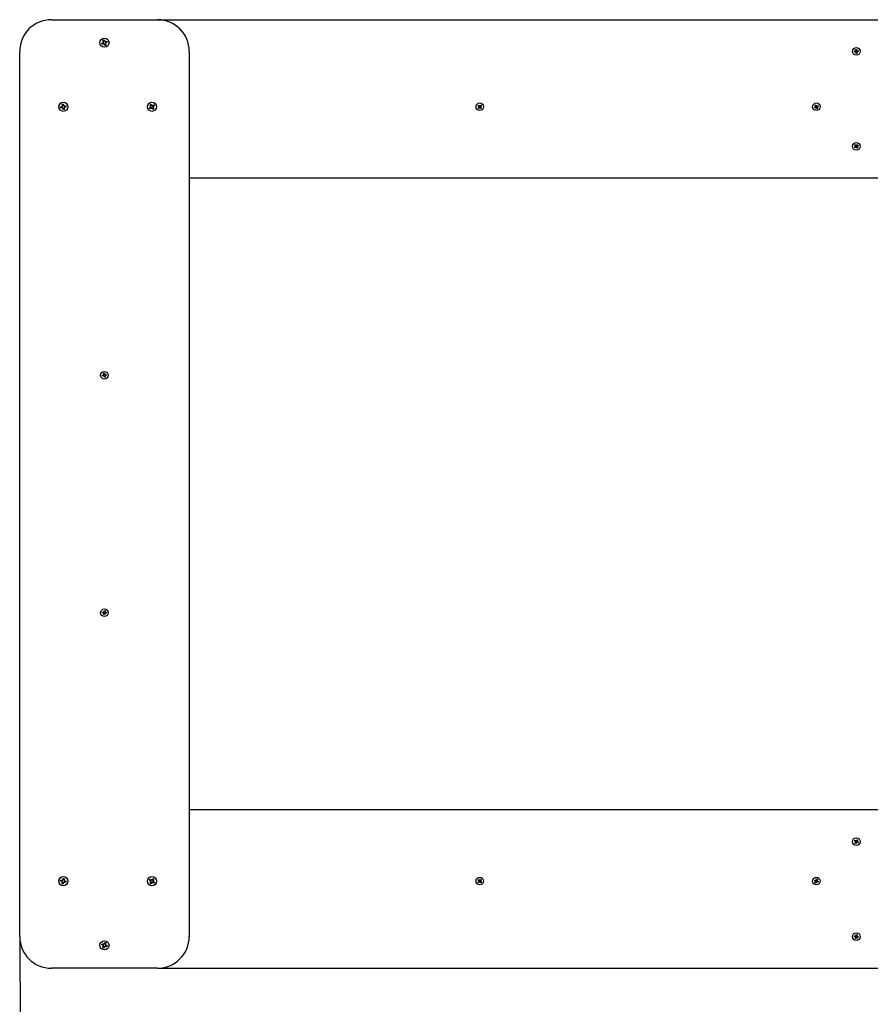
# Model space of a CAD drawing. Units: metres. Extents: x 0.64 to 6.37, y 0.45 to 5.
# Drawn here: x 2.14 to 3.22, y 2.26 to 3.5 of the extents above; entities that cross this region are included whole.
import ezdxf

# ---------------------------------------------------------------- set-up
doc = ezdxf.new("R2010")
doc.units = ezdxf.units.M
doc.header["$LTSCALE"] = 30
doc.header["$PDSIZE"] = -1
doc.linetypes.add('SLD-Сплошная', pattern=[0])
doc.layers.add('ПРИМЕЧАНИЯ', color=7, linetype='SLD-Сплошная')
doc.styles.get("Standard").update_dxf_attribs({"font": 'isocpeui.ttf'})
doc.dimstyles.new('ISO-25', dxfattribs={"dimtxt": 2.5, "dimasz": 2.5, "dimexe": 1.25, "dimexo": 0.625, "dimtad": 1, "dimtxsty": 'Standard', "dimcen": 2.5, "dimadec": 0, "dimazin": 0, "dimtfac": 1, "dimtmove": 0, "dimatfit": 3, "dimfxl": 1, "dimarcsym": 0})

# ---------------------------------------------------------------- blocks, each defined once
blk = doc.blocks.new('*D11')
at = {"color": 0, "lineweight": -2, "transparency": 16777216}
for p, q in [((0.6412, 2.3023), (0.6412, 0.4452)), ((5.9232, 2.3023), (5.9232, 0.4452)), ((0.7312, 0.4752), (5.8332, 0.4752))]:
    blk.add_line(p, q, dxfattribs=at)
at = {"color": 0, "transparency": 16777216}
for points in [[(0.7312, 0.4902), (0.7312, 0.4602), (0.6412, 0.4752)], [(5.8332, 0.4902), (5.8332, 0.4602), (5.9232, 0.4752)]]:
    blk.add_solid(points, dxfattribs=at)
at = {"layer": 'Defpoints', "color": 0, "transparency": 16777216}
for p in [(0.6412, 2.3023), (5.9232, 2.3023), (5.9232, 0.4752)]:
    blk.add_point(p, dxfattribs=at)
at = {"color": 0, "transparency": 16777216, "insert": (3.2822, 0.5792), "char_height": 0.09, "attachment_point": 5}
blk.add_mtext('5,28м', dxfattribs=at)
blk = doc.blocks.new('*D13')
at = {"color": 0, "lineweight": -2, "transparency": 16777216}
for p, q in [((4.4232, 2.3513), (4.4249, 1.9255)), ((2.1412, 2.3423), (2.1429, 1.9165)), ((2.2327, 1.9468), (4.3347, 1.9551))]:
    blk.add_line(p, q, dxfattribs=at)
at = {"color": 0, "transparency": 16777216}
for points in [[(4.3347, 1.9701), (4.3348, 1.9401), (4.4247, 1.9555)], [(2.2327, 1.9618), (2.2328, 1.9318), (2.1427, 1.9465)]]:
    blk.add_solid(points, dxfattribs=at)
at = {"layer": 'Defpoints', "color": 0, "transparency": 16777216}
for p in [(4.4232, 2.3513), (2.1412, 2.3423), (4.4247, 1.9555)]:
    blk.add_point(p, dxfattribs=at)
at = {"color": 0, "transparency": 16777216, "insert": (3.2833, 2.055), "char_height": 0.09, "attachment_point": 5, "rotation": 0.226}
blk.add_mtext('2,28м', dxfattribs=at)

msp = doc.modelspace()

# ---------------------------------------------------------------- linework, layer by layer
at = {"color": 7, "linetype": 'SLD-Сплошная', "lineweight": 25}
for p, q in [((2.1812, 3.5003), (2.3152, 3.5003)), ((2.3152, 3.5003), (4.1132, 3.5003)), ((2.2447, 3.4708), (2.2463, 3.4714)), ((2.2452, 3.4694), (2.2447, 3.4708)), ((2.2468, 3.47), (2.2452, 3.4694)), ((2.246, 3.4723), (2.247, 3.4722)), ((2.2467, 3.4717), (2.246, 3.4723)), ((2.2468, 3.4719), (2.246, 3.4723)), ((2.2467, 3.47), (2.2462, 3.4713)), ((2.2463, 3.4743), (2.2476, 3.4748)), ((2.2469, 3.4727), (2.2463, 3.4743)), ((2.2468, 3.4719), (2.2469, 3.4719)), ((2.2469, 3.4719), (2.2468, 3.4719)), ((2.2469, 3.4728), (2.2482, 3.4733)), ((2.2472, 3.4691), (2.2473, 3.4701)), ((2.2478, 3.4699), (2.2472, 3.4691)), ((2.2475, 3.4699), (2.2472, 3.4691)), ((2.2475, 3.4699), (2.2476, 3.47)), ((2.2476, 3.47), (2.2475, 3.4699)), ((2.2476, 3.4748), (2.2482, 3.4732)), ((2.2495, 3.4698), (2.2482, 3.4693)), ((2.2485, 3.4727), (2.2492, 3.4735)), ((2.2487, 3.4726), (2.2488, 3.4727)), ((2.2488, 3.4727), (2.2492, 3.4735)), ((2.2488, 3.4727), (2.2488, 3.4726)), ((2.2492, 3.4735), (2.249, 3.4725)), ((2.2496, 3.4707), (2.2494, 3.4707)), ((2.2504, 3.4703), (2.2494, 3.4705)), ((2.2494, 3.4699), (2.25, 3.4683)), ((2.2495, 3.4726), (2.2512, 3.4732)), ((2.2495, 3.4707), (2.2496, 3.4707)), ((2.2496, 3.4709), (2.2504, 3.4703)), ((2.2496, 3.4707), (2.2504, 3.4703)), ((2.2497, 3.4726), (2.2502, 3.4713)), ((2.2516, 3.4719), (2.25, 3.4713)), ((2.2512, 3.4732), (2.2516, 3.4719)), ((2.1412, 2.3423), (2.1412, 3.4603)), ((2.2487, 3.4678), (2.2481, 3.4694)), ((2.25, 3.4683), (2.2487, 3.4678)), ((2.3552, 3.4603), (2.3552, 2.3423)), ((3.1952, 3.4604), (3.1964, 3.4606)), ((3.1953, 3.4594), (3.1952, 3.4604)), ((3.1966, 3.4596), (3.1953, 3.4594)), ((3.1962, 3.4613), (3.1969, 3.4611)), ((3.1967, 3.4607), (3.1962, 3.4613)), ((3.1968, 3.4609), (3.1962, 3.4613)), ((3.1967, 3.4596), (3.1965, 3.4606)), ((3.1967, 3.4626), (3.1977, 3.4628)), ((3.197, 3.4614), (3.1967, 3.4626)), ((3.1967, 3.4589), (3.1969, 3.4596)), ((3.1971, 3.4595), (3.1967, 3.4589)), ((3.1972, 3.4594), (3.1967, 3.4589)), ((3.197, 3.4613), (3.198, 3.4615)), ((3.1984, 3.4593), (3.1974, 3.4591)), ((3.1976, 3.4578), (3.1974, 3.459)), ((3.1986, 3.458), (3.1976, 3.4578)), ((3.1977, 3.4628), (3.1979, 3.4616)), ((3.1981, 3.4613), (3.1987, 3.4617)), ((3.1982, 3.4611), (3.1987, 3.4617)), ((3.1987, 3.4617), (3.1984, 3.461)), ((3.1991, 3.4593), (3.1984, 3.4596)), ((3.1984, 3.4592), (3.1986, 3.458)), ((3.1985, 3.4597), (3.1991, 3.4593)), ((3.1986, 3.4599), (3.1991, 3.4593)), ((3.1987, 3.461), (3.1989, 3.46)), ((3.1988, 3.461), (3.2, 3.4612)), ((3.2002, 3.4602), (3.199, 3.46)), ((3.2, 3.4612), (3.2002, 3.4602)), ((2.1927, 3.3904), (2.1943, 3.3907)), ((2.1929, 3.389), (2.1927, 3.3904)), ((2.1946, 3.3893), (2.1929, 3.389)), ((2.1942, 3.3917), (2.1951, 3.3914)), ((2.1948, 3.3909), (2.1942, 3.3917)), ((2.1949, 3.3912), (2.1942, 3.3917)), ((2.1944, 3.3893), (2.1942, 3.3907)), ((2.1948, 3.3883), (2.1951, 3.3893)), ((2.1953, 3.3891), (2.1948, 3.3883)), ((2.1956, 3.389), (2.1948, 3.3883)), ((2.1949, 3.3936), (2.1962, 3.3938)), ((2.1952, 3.3919), (2.1949, 3.3936)), ((2.1949, 3.3912), (2.195, 3.3911)), ((2.195, 3.3911), (2.1949, 3.3912)), ((2.1951, 3.392), (2.1965, 3.3923)), ((2.1953, 3.3891), (2.1953, 3.3892)), ((2.1954, 3.3891), (2.1953, 3.3891)), ((2.1972, 3.3886), (2.1958, 3.3883)), ((2.1961, 3.3868), (2.1958, 3.3885)), ((2.196, 3.3873), (2.1962, 3.3873)), ((2.1975, 3.387), (2.1961, 3.3868)), ((2.1962, 3.3938), (2.1965, 3.3921)), ((2.1968, 3.3917), (2.1976, 3.3923)), ((2.197, 3.3916), (2.1976, 3.3923)), ((2.197, 3.3916), (2.197, 3.3915)), ((2.197, 3.3915), (2.197, 3.3916)), ((2.1976, 3.3923), (2.1972, 3.3914)), ((2.1982, 3.3889), (2.1972, 3.3893)), ((2.1972, 3.3887), (2.1975, 3.387)), ((2.1974, 3.3894), (2.1973, 3.3895)), ((2.1974, 3.3895), (2.1974, 3.3894)), ((2.1974, 3.3894), (2.1982, 3.3889)), ((2.1975, 3.3897), (2.1982, 3.3889)), ((2.1977, 3.3913), (2.1994, 3.3916)), ((2.1979, 3.3913), (2.1981, 3.39)), ((2.1997, 3.3902), (2.198, 3.3899)), ((2.1994, 3.3916), (2.1997, 3.3902)), ((2.3049, 3.3891), (2.3063, 3.39)), ((2.3056, 3.3879), (2.3049, 3.3891)), ((2.3071, 3.3888), (2.3056, 3.3879)), ((2.3058, 3.3929), (2.307, 3.3936)), ((2.3067, 3.3914), (2.3058, 3.3929)), ((2.3058, 3.3909), (2.3068, 3.3909)), ((2.3067, 3.3904), (2.3058, 3.3909)), ((2.3067, 3.3907), (2.3058, 3.3909)), ((2.3069, 3.3887), (2.3062, 3.3899)), ((2.3066, 3.3915), (2.3078, 3.3923)), ((2.3068, 3.3906), (2.3067, 3.3907)), ((2.3067, 3.3907), (2.3068, 3.3907)), ((2.307, 3.3936), (2.3079, 3.3921)), ((2.3076, 3.3879), (2.3076, 3.389)), ((2.3081, 3.3888), (2.3076, 3.3879)), ((2.3078, 3.3888), (2.3076, 3.3879)), ((2.3079, 3.3889), (2.3078, 3.3888)), ((2.3078, 3.3888), (2.3078, 3.3889)), ((2.3083, 3.3918), (2.3087, 3.3927)), ((2.3085, 3.3918), (2.3087, 3.3927)), ((2.3085, 3.3917), (2.3085, 3.3918)), ((2.3085, 3.3918), (2.3085, 3.3917)), ((2.3094, 3.387), (2.3085, 3.3885)), ((2.3098, 3.3891), (2.3086, 3.3883)), ((2.3087, 3.3927), (2.3088, 3.3917)), ((2.3093, 3.3918), (2.3107, 3.3927)), ((2.3094, 3.3919), (2.3101, 3.3907)), ((2.3106, 3.3877), (2.3094, 3.387)), ((2.3096, 3.39), (2.3095, 3.39)), ((2.3105, 3.3897), (2.3095, 3.3897)), ((2.3096, 3.3902), (2.3105, 3.3897)), ((2.3096, 3.39), (2.3105, 3.3897)), ((2.3096, 3.39), (2.3096, 3.39)), ((2.3097, 3.3892), (2.3106, 3.3877)), ((2.3115, 3.3915), (2.31, 3.3906)), ((2.3107, 3.3927), (2.3115, 3.3915)), ((2.72, 3.3916), (2.7207, 3.3923)), ((2.7209, 3.3908), (2.72, 3.3916)), ((2.7201, 3.3888), (2.721, 3.3897)), ((2.7209, 3.3882), (2.7201, 3.3888)), ((2.7204, 3.3902), (2.7211, 3.3904)), ((2.7212, 3.3903), (2.7204, 3.3902)), ((2.7211, 3.3901), (2.7204, 3.3902)), ((2.7207, 3.3923), (2.7216, 3.3915)), ((2.7217, 3.3891), (2.7209, 3.3882)), ((2.721, 3.3907), (2.7217, 3.3914)), ((2.7218, 3.3891), (2.721, 3.3898)), ((2.7219, 3.3913), (2.7221, 3.392)), ((2.7222, 3.3886), (2.722, 3.3893)), ((2.7221, 3.392), (2.7223, 3.3913)), ((2.7221, 3.3913), (2.7221, 3.392)), ((2.7224, 3.3893), (2.7222, 3.3886)), ((2.7222, 3.3893), (2.7222, 3.3886)), ((2.7225, 3.3915), (2.7233, 3.3908)), ((2.7226, 3.3916), (2.7235, 3.3925)), ((2.7233, 3.3899), (2.7226, 3.3892)), ((2.7236, 3.3883), (2.7227, 3.3891)), ((2.7232, 3.3905), (2.7239, 3.3904)), ((2.7239, 3.3904), (2.7232, 3.3902)), ((2.7232, 3.3904), (2.7239, 3.3904)), ((2.7242, 3.3918), (2.7234, 3.3909)), ((2.7234, 3.3899), (2.7243, 3.389)), ((2.7235, 3.3925), (2.7242, 3.3918)), ((2.7243, 3.389), (2.7236, 3.3883)), ((3.1447, 3.3899), (3.1458, 3.3903)), ((3.1451, 3.389), (3.1447, 3.3899)), ((3.1462, 3.3894), (3.1451, 3.389)), ((3.1456, 3.391), (3.1463, 3.3909)), ((3.1462, 3.3906), (3.1456, 3.391)), ((3.1462, 3.3907), (3.1456, 3.391)), ((3.1458, 3.3924), (3.1468, 3.3928)), ((3.1463, 3.3913), (3.1458, 3.3924)), ((3.1463, 3.3894), (3.146, 3.3904)), ((3.1463, 3.3912), (3.1472, 3.3915)), ((3.1465, 3.3887), (3.1466, 3.3894)), ((3.1468, 3.3894), (3.1465, 3.3887)), ((3.1469, 3.3893), (3.1465, 3.3887)), ((3.1468, 3.3928), (3.1472, 3.3916)), ((3.148, 3.3895), (3.1471, 3.3891)), ((3.1476, 3.3878), (3.1471, 3.389)), ((3.1474, 3.3913), (3.1479, 3.3919)), ((3.1476, 3.3912), (3.1479, 3.3919)), ((3.1485, 3.3882), (3.1476, 3.3878)), ((3.1479, 3.3919), (3.1478, 3.3912)), ((3.148, 3.3912), (3.1484, 3.3902)), ((3.1488, 3.3896), (3.148, 3.3897)), ((3.1481, 3.3912), (3.1493, 3.3917)), ((3.1481, 3.3899), (3.1488, 3.3896)), ((3.1481, 3.3893), (3.1485, 3.3882)), ((3.1482, 3.3901), (3.1488, 3.3896)), ((3.1496, 3.3907), (3.1485, 3.3903)), ((3.1493, 3.3917), (3.1496, 3.3907)), ((3.1954, 3.3394), (3.1964, 3.34)), ((3.1959, 3.3385), (3.1954, 3.3394)), ((3.1959, 3.3421), (3.1967, 3.3426)), ((3.1966, 3.3411), (3.1959, 3.3421)), ((3.1969, 3.3392), (3.1959, 3.3385)), ((3.196, 3.3406), (3.1967, 3.3407)), ((3.1966, 3.3403), (3.196, 3.3406)), ((3.1967, 3.3405), (3.196, 3.3406)), ((3.197, 3.3393), (3.1965, 3.3401)), ((3.1966, 3.341), (3.1975, 3.3415)), ((3.1967, 3.3426), (3.1974, 3.3416)), ((3.1973, 3.3386), (3.1973, 3.3393)), ((3.1977, 3.3393), (3.1973, 3.3386)), ((3.1975, 3.3393), (3.1973, 3.3386)), ((3.1977, 3.3414), (3.198, 3.342)), ((3.1979, 3.3413), (3.198, 3.342)), ((3.1987, 3.3397), (3.1979, 3.3391)), ((3.1986, 3.338), (3.1979, 3.339)), ((3.198, 3.342), (3.1981, 3.3413)), ((3.1983, 3.3413), (3.1989, 3.3405)), ((3.1984, 3.3414), (3.1994, 3.3421)), ((3.1994, 3.34), (3.1986, 3.3399)), ((3.1994, 3.3385), (3.1986, 3.338)), ((3.1987, 3.3403), (3.1994, 3.34)), ((3.1987, 3.3401), (3.1994, 3.34)), ((3.1988, 3.3396), (3.1994, 3.3385)), ((3.2, 3.3413), (3.199, 3.3406)), ((3.1994, 3.3421), (3.2, 3.3413)), ((3.2422, 3.3003), (2.3552, 3.3003)), ((2.2457, 3.0514), (2.2469, 3.0516)), ((2.2458, 3.0504), (2.2457, 3.0514)), ((2.247, 3.0506), (2.2458, 3.0504)), ((2.2468, 3.0523), (2.2474, 3.0521)), ((2.2474, 3.0519), (2.2468, 3.0523)), ((2.2472, 3.0518), (2.2468, 3.0523)), ((2.2472, 3.0506), (2.247, 3.0516)), ((2.2471, 3.0499), (2.2474, 3.0506)), ((2.2476, 3.0505), (2.2471, 3.0499)), ((2.2477, 3.0504), (2.2471, 3.0499)), ((2.2473, 3.0537), (2.2483, 3.0538)), ((2.2475, 3.0524), (2.2473, 3.0537)), ((2.2475, 3.0523), (2.2485, 3.0525)), ((2.2488, 3.0503), (2.2478, 3.0501)), ((2.2481, 3.0488), (2.2479, 3.05)), ((2.249, 3.049), (2.2481, 3.0488)), ((2.2483, 3.0538), (2.2485, 3.0526)), ((2.2486, 3.0523), (2.2492, 3.0527)), ((2.2488, 3.0521), (2.2492, 3.0527)), ((2.2492, 3.0527), (2.2489, 3.052)), ((2.2496, 3.0503), (2.2489, 3.0505)), ((2.2489, 3.0502), (2.249, 3.049)), ((2.249, 3.0507), (2.2496, 3.0503)), ((2.2491, 3.0509), (2.2496, 3.0503)), ((2.2492, 3.052), (2.2493, 3.051)), ((2.2493, 3.052), (2.2505, 3.0522)), ((2.2507, 3.0512), (2.2495, 3.051)), ((2.2505, 3.0522), (2.2507, 3.0512)), ((2.2457, 2.7512), (2.2458, 2.7522)), ((2.2469, 2.751), (2.2457, 2.7512)), ((2.2458, 2.7522), (2.247, 2.752)), ((2.2468, 2.7503), (2.2472, 2.7509)), ((2.2474, 2.7507), (2.2468, 2.7503)), ((2.2474, 2.7505), (2.2468, 2.7503)), ((2.247, 2.751), (2.2472, 2.752)), ((2.2471, 2.7527), (2.2477, 2.7523)), ((2.2474, 2.752), (2.2471, 2.7527)), ((2.2476, 2.7521), (2.2471, 2.7527)), ((2.2473, 2.749), (2.2475, 2.7502)), ((2.2483, 2.7488), (2.2473, 2.749)), ((2.2485, 2.7501), (2.2475, 2.7503)), ((2.2478, 2.7525), (2.2488, 2.7523)), ((2.2479, 2.7526), (2.2481, 2.7538)), ((2.2481, 2.7538), (2.249, 2.7537)), ((2.2485, 2.75), (2.2483, 2.7488)), ((2.2492, 2.7499), (2.2486, 2.7504)), ((2.2488, 2.7505), (2.2492, 2.7499)), ((2.249, 2.7537), (2.2489, 2.7524)), ((2.2489, 2.7521), (2.2496, 2.7523)), ((2.2489, 2.7506), (2.2492, 2.7499)), ((2.249, 2.7519), (2.2496, 2.7523)), ((2.2496, 2.7523), (2.2491, 2.7518)), ((2.2493, 2.7516), (2.2492, 2.7506)), ((2.2505, 2.7504), (2.2493, 2.7506)), ((2.2495, 2.7516), (2.2507, 2.7514)), ((2.2507, 2.7514), (2.2505, 2.7504)), ((3.2422, 2.5023), (2.3552, 2.5023)), ((3.1954, 2.4633), (3.1959, 2.4641)), ((3.1964, 2.4626), (3.1954, 2.4633)), ((3.1959, 2.4641), (3.1969, 2.4634)), ((3.196, 2.462), (3.1966, 2.4623)), ((3.1965, 2.4625), (3.197, 2.4633)), ((3.1973, 2.464), (3.1977, 2.4634)), ((3.1973, 2.4633), (3.1973, 2.464)), ((3.1975, 2.4633), (3.1973, 2.464)), ((3.1979, 2.4636), (3.1986, 2.4646)), ((3.1979, 2.4635), (3.1987, 2.463)), ((3.1986, 2.4646), (3.1994, 2.4641)), ((3.1986, 2.4627), (3.1994, 2.4626)), ((3.1994, 2.4626), (3.1987, 2.4623)), ((3.1987, 2.4625), (3.1994, 2.4626)), ((3.1994, 2.4641), (3.1988, 2.4631)), ((3.1959, 2.4605), (3.1966, 2.4616)), ((3.1967, 2.46), (3.1959, 2.4605)), ((3.1967, 2.4621), (3.196, 2.462)), ((3.1967, 2.4619), (3.196, 2.462)), ((3.1975, 2.4611), (3.1966, 2.4617)), ((3.1974, 2.461), (3.1967, 2.46)), ((3.198, 2.4606), (3.1977, 2.4613)), ((3.1979, 2.4613), (3.198, 2.4606)), ((3.1981, 2.4613), (3.198, 2.4606)), ((3.1989, 2.4621), (3.1983, 2.4613)), ((3.1994, 2.4605), (3.1984, 2.4612)), ((3.199, 2.462), (3.2, 2.4614)), ((3.2, 2.4614), (3.1994, 2.4605)), ((2.1927, 2.4122), (2.1929, 2.4136)), ((2.1929, 2.4136), (2.1946, 2.4133)), ((2.1942, 2.412), (2.1944, 2.4133)), ((2.1951, 2.4134), (2.1948, 2.4143)), ((2.1953, 2.4136), (2.1948, 2.4143)), ((2.1948, 2.4143), (2.1956, 2.4137)), ((2.1953, 2.4135), (2.1953, 2.4136)), ((2.1953, 2.4136), (2.1954, 2.4135)), ((2.1958, 2.4141), (2.1961, 2.4158)), ((2.1958, 2.4143), (2.1972, 2.414)), ((2.196, 2.4153), (2.1962, 2.4153)), ((2.1961, 2.4158), (2.1975, 2.4156)), ((2.1975, 2.4156), (2.1972, 2.4139)), ((2.1972, 2.4134), (2.1982, 2.4137)), ((2.1973, 2.4131), (2.1974, 2.4132)), ((2.1974, 2.4132), (2.1982, 2.4137)), ((2.1974, 2.4132), (2.1974, 2.4131)), ((2.1982, 2.4137), (2.1975, 2.4129)), ((2.1981, 2.4127), (2.1979, 2.4113)), ((2.198, 2.4127), (2.1997, 2.4124)), ((2.3049, 2.4135), (2.3056, 2.4147)), ((2.3063, 2.4126), (2.3049, 2.4135)), ((2.3056, 2.4147), (2.3071, 2.4138)), ((2.3062, 2.4127), (2.3069, 2.4139)), ((2.3076, 2.4147), (2.3081, 2.4138)), ((2.3076, 2.4137), (2.3076, 2.4147)), ((2.3078, 2.4138), (2.3076, 2.4147)), ((2.3078, 2.4138), (2.3079, 2.4137)), ((2.3078, 2.4137), (2.3078, 2.4138)), ((2.3085, 2.4141), (2.3094, 2.4156)), ((2.3086, 2.4143), (2.3098, 2.4135)), ((2.3094, 2.4156), (2.3106, 2.4149)), ((2.3095, 2.4129), (2.3105, 2.4129)), ((2.3095, 2.4127), (2.3096, 2.4127)), ((2.3096, 2.4127), (2.3105, 2.4129)), ((2.3105, 2.4129), (2.3096, 2.4124)), ((2.3096, 2.4127), (2.3096, 2.4126)), ((2.3106, 2.4149), (2.3097, 2.4134)), ((2.7201, 2.4138), (2.7209, 2.4145)), ((2.721, 2.4129), (2.7201, 2.4138)), ((2.7204, 2.4124), (2.7211, 2.4125)), ((2.7209, 2.4145), (2.7217, 2.4136)), ((2.721, 2.4128), (2.7218, 2.4135)), ((2.722, 2.4133), (2.7222, 2.414)), ((2.7222, 2.414), (2.7224, 2.4133)), ((2.7222, 2.4133), (2.7222, 2.414)), ((2.7226, 2.4134), (2.7233, 2.4127)), ((2.7227, 2.4135), (2.7236, 2.4143)), ((2.7243, 2.4136), (2.7234, 2.4128)), ((2.7236, 2.4143), (2.7243, 2.4136)), ((3.1447, 2.4127), (3.1451, 2.4137)), ((3.1458, 2.4123), (3.1447, 2.4127)), ((3.1451, 2.4137), (3.1462, 2.4132)), ((3.146, 2.4122), (3.1463, 2.4132)), ((3.1465, 2.4139), (3.1469, 2.4133)), ((3.1466, 2.4132), (3.1465, 2.4139)), ((3.1468, 2.4132), (3.1465, 2.4139)), ((3.1471, 2.4136), (3.1476, 2.4148)), ((3.1471, 2.4135), (3.148, 2.4132)), ((3.1476, 2.4148), (3.1485, 2.4144)), ((3.148, 2.4129), (3.1488, 2.413)), ((3.1485, 2.4144), (3.1481, 2.4133)), ((3.1481, 2.4127), (3.1488, 2.413)), ((3.1488, 2.413), (3.1482, 2.4126)), ((2.1943, 2.4119), (2.1927, 2.4122)), ((2.1942, 2.4109), (2.1948, 2.4117)), ((2.1949, 2.4114), (2.1942, 2.4109)), ((2.1951, 2.4113), (2.1942, 2.4109)), ((2.195, 2.4115), (2.1949, 2.4114)), ((2.1949, 2.4114), (2.195, 2.4115)), ((2.1949, 2.409), (2.1952, 2.4107)), ((2.1962, 2.4088), (2.1949, 2.409)), ((2.1965, 2.4103), (2.1951, 2.4106)), ((2.1965, 2.4105), (2.1962, 2.4088)), ((2.1976, 2.4103), (2.1968, 2.411)), ((2.197, 2.4112), (2.197, 2.4111)), ((2.197, 2.4111), (2.1976, 2.4103)), ((2.197, 2.4111), (2.197, 2.4111)), ((2.1972, 2.4113), (2.1976, 2.4103)), ((2.1994, 2.411), (2.1977, 2.4113)), ((2.1997, 2.4124), (2.1994, 2.411)), ((2.3058, 2.4117), (2.3067, 2.4122)), ((2.3067, 2.412), (2.3058, 2.4117)), ((2.3068, 2.4117), (2.3058, 2.4117)), ((2.3058, 2.4097), (2.3067, 2.4112)), ((2.307, 2.409), (2.3058, 2.4097)), ((2.3078, 2.4103), (2.3066, 2.4111)), ((2.3067, 2.412), (2.3068, 2.412)), ((2.3068, 2.412), (2.3067, 2.412)), ((2.3079, 2.4105), (2.307, 2.409)), ((2.3087, 2.4099), (2.3083, 2.4108)), ((2.3085, 2.4109), (2.3085, 2.4108)), ((2.3085, 2.4108), (2.3085, 2.4109)), ((2.3085, 2.4108), (2.3087, 2.4099)), ((2.3088, 2.411), (2.3087, 2.4099)), ((2.3107, 2.4099), (2.3093, 2.4108)), ((2.3101, 2.4119), (2.3094, 2.4107)), ((2.31, 2.412), (2.3115, 2.4111)), ((2.3115, 2.4111), (2.3107, 2.4099)), ((2.72, 2.411), (2.7209, 2.4119)), ((2.7207, 2.4103), (2.72, 2.411)), ((2.7211, 2.4122), (2.7204, 2.4124)), ((2.7212, 2.4124), (2.7204, 2.4124)), ((2.7216, 2.4111), (2.7207, 2.4103)), ((2.7217, 2.4112), (2.721, 2.4119)), ((2.7221, 2.4106), (2.7219, 2.4113)), ((2.7223, 2.4113), (2.7221, 2.4106)), ((2.7221, 2.4113), (2.7221, 2.4106)), ((2.7233, 2.4118), (2.7225, 2.4111)), ((2.7235, 2.4102), (2.7226, 2.4111)), ((2.7232, 2.4124), (2.7239, 2.4122)), ((2.7232, 2.4123), (2.7239, 2.4122)), ((2.7239, 2.4122), (2.7232, 2.4121)), ((2.7234, 2.4117), (2.7242, 2.4108)), ((2.7242, 2.4108), (2.7235, 2.4102)), ((3.1456, 2.4116), (3.1462, 2.4121)), ((3.1462, 2.4119), (3.1456, 2.4116)), ((3.1463, 2.4117), (3.1456, 2.4116)), ((3.1458, 2.4102), (3.1463, 2.4113)), ((3.1468, 2.4098), (3.1458, 2.4102)), ((3.1472, 2.4111), (3.1463, 2.4115)), ((3.1472, 2.411), (3.1468, 2.4098)), ((3.1479, 2.4107), (3.1474, 2.4113)), ((3.1476, 2.4114), (3.1479, 2.4107)), ((3.1478, 2.4114), (3.1479, 2.4107)), ((3.1484, 2.4124), (3.148, 2.4114)), ((3.1493, 2.411), (3.1481, 2.4114)), ((3.1485, 2.4123), (3.1496, 2.4119)), ((3.1496, 2.4119), (3.1493, 2.411)), ((3.1952, 2.3422), (3.1953, 2.3432)), ((3.1964, 2.342), (3.1952, 2.3422)), ((3.1953, 2.3432), (3.1966, 2.343)), ((3.1962, 2.3413), (3.1967, 2.3419)), ((3.1968, 2.3417), (3.1962, 2.3413)), ((3.1969, 2.3416), (3.1962, 2.3413)), ((3.1965, 2.342), (3.1967, 2.343)), ((3.1967, 2.3437), (3.1972, 2.3433)), ((3.1969, 2.343), (3.1967, 2.3437)), ((3.1971, 2.3431), (3.1967, 2.3437)), ((3.1967, 2.34), (3.197, 2.3412)), ((3.1977, 2.3398), (3.1967, 2.34)), ((3.198, 2.3411), (3.197, 2.3413)), ((3.1974, 2.3436), (3.1976, 2.3448)), ((3.1974, 2.3435), (3.1984, 2.3433)), ((3.1976, 2.3448), (3.1986, 2.3446)), ((3.1979, 2.341), (3.1977, 2.3398)), ((3.1987, 2.3409), (3.1981, 2.3414)), ((3.1982, 2.3415), (3.1987, 2.3409)), ((3.1986, 2.3446), (3.1984, 2.3434)), ((3.1984, 2.3431), (3.1991, 2.3433)), ((3.1984, 2.3416), (3.1987, 2.3409)), ((3.1985, 2.3429), (3.1991, 2.3433)), ((3.1991, 2.3433), (3.1986, 2.3427)), ((3.1989, 2.3426), (3.1987, 2.3416)), ((3.2, 2.3414), (3.1988, 2.3416)), ((3.199, 2.3426), (3.2002, 2.3424)), ((3.2002, 2.3424), (3.2, 2.3414)), ((2.2447, 2.3319), (2.2452, 2.3332)), ((2.2463, 2.3313), (2.2447, 2.3319)), ((2.2452, 2.3332), (2.2468, 2.3326)), ((2.246, 2.3303), (2.2467, 2.3309)), ((2.2468, 2.3307), (2.246, 2.3303)), ((2.247, 2.3305), (2.246, 2.3303)), ((2.2462, 2.3313), (2.2467, 2.3326)), ((2.2463, 2.3283), (2.2469, 2.3299)), ((2.2476, 2.3278), (2.2463, 2.3283)), ((2.2469, 2.3307), (2.2468, 2.3307)), ((2.2468, 2.3307), (2.2469, 2.3307)), ((2.2482, 2.3293), (2.2469, 2.3298)), ((2.2473, 2.3325), (2.2472, 2.3335)), ((2.2475, 2.3327), (2.2472, 2.3335)), ((2.2472, 2.3335), (2.2478, 2.3327)), ((2.2476, 2.3326), (2.2475, 2.3327)), ((2.2475, 2.3327), (2.2476, 2.3326)), ((2.2482, 2.3294), (2.2476, 2.3278)), ((2.2481, 2.3332), (2.2487, 2.3348)), ((2.2482, 2.3333), (2.2495, 2.3328)), ((2.2492, 2.3291), (2.2485, 2.3299)), ((2.2487, 2.3348), (2.25, 2.3343)), ((2.2488, 2.3299), (2.2487, 2.33)), ((2.2488, 2.33), (2.2488, 2.3299)), ((2.2488, 2.3299), (2.2492, 2.3291)), ((2.249, 2.3301), (2.2492, 2.3291)), ((2.25, 2.3343), (2.2494, 2.3327)), ((2.2494, 2.3322), (2.2504, 2.3323)), ((2.2494, 2.3319), (2.2496, 2.3319)), ((2.2496, 2.3319), (2.2495, 2.3319)), ((2.2512, 2.3294), (2.2495, 2.33)), ((2.2496, 2.3319), (2.2504, 2.3323)), ((2.2504, 2.3323), (2.2496, 2.3317)), ((2.2502, 2.3313), (2.2497, 2.33)), ((2.25, 2.3314), (2.2516, 2.3308)), ((2.2516, 2.3308), (2.2512, 2.3294)), ((2.3152, 2.3023), (2.1812, 2.3023)), ((2.3152, 2.3023), (4.1132, 2.3023))]:
    msp.add_line(p, q, dxfattribs=at)
at = {"color": 7, "linetype": 'SLD-Сплошная', "lineweight": 25, "flags": 128}
for points in [[(2.1962, 3.3873), (2.1968, 3.3874), (2.1974, 3.3876)], [(2.1962, 2.4153), (2.1968, 2.4152), (2.1974, 2.4151)]]:
    msp.add_lwpolyline(points, dxfattribs=at)
at = {"color": 7, "linetype": 'SLD-Сплошная', "lineweight": 25}
for centre, radius in [((2.2482, 3.4713), 0.00575), ((3.1977, 3.4603), 0.0048), ((2.1962, 3.3903), 0.00575), ((2.3082, 3.3903), 0.00575), ((2.7222, 3.3903), 0.0048), ((3.1472, 3.3903), 0.0048), ((3.1977, 3.3403), 0.0048), ((2.2482, 3.0513), 0.0048), ((2.2482, 2.7513), 0.0048), ((3.1977, 2.4623), 0.0048), ((2.1962, 2.4123), 0.00575), ((2.3082, 2.4123), 0.00575), ((2.7222, 2.4123), 0.0048), ((3.1472, 2.4123), 0.0048), ((3.1977, 2.3423), 0.0048), ((2.2482, 2.3313), 0.00575)]:
    msp.add_circle(centre, radius, dxfattribs=at)
for centre, radius, start, end in [((2.1812, 3.4603), 0.04, 90, 180), ((2.3152, 3.4603), 0.04, 0, 90), ((2.2482, 3.4713), 0.003, 187.0059, 213.9927), ((2.246, 3.4723), 0.00103, 290.4993, 320.4993), ((2.2482, 3.4713), 0.003, 97.0059, 123.9927), ((2.246, 3.4723), 0.00103, 320.4993, 333.9239), ((2.2472, 3.4691), 0.00103, 80.4993, 110.4993), ((2.246, 3.4723), 0.00103, 350.4993, 20.4993), ((2.246, 3.4723), 0.00103, 337.0748, 350.4993), ((2.2472, 3.4691), 0.00102, 67.0748, 80.4993), ((2.2472, 3.4691), 0.00103, 50.4993, 63.9239), ((2.2472, 3.4691), 0.00102, 20.4993, 50.4993), ((2.2492, 3.4735), 0.00103, 200.4993, 230.4993), ((2.2492, 3.4735), 0.00103, 230.4993, 243.9239), ((2.2492, 3.4735), 0.00102, 247.0748, 260.4993), ((2.2492, 3.4735), 0.00102, 260.4993, 290.4993), ((2.2504, 3.4703), 0.00103, 157.0748, 170.4993), ((2.2504, 3.4703), 0.00103, 170.4993, 200.4993), ((2.2504, 3.4703), 0.00103, 140.4993, 153.9239), ((2.2504, 3.4703), 0.00103, 110.4993, 140.4993), ((2.2482, 3.4713), 0.003, 7.0059, 33.9927), ((2.2482, 3.4713), 0.003, 277.0059, 303.9927), ((3.1962, 3.4613), 0.000725, 280.1511, 310.1511), ((3.1967, 3.4589), 0.000725, 70.1511, 100.1511), ((3.1962, 3.4613), 0.000725, 310.1511, 325.1511), ((3.1962, 3.4613), 0.000725, 325.1511, 340.1511), ((3.1962, 3.4613), 0.000725, 340.1511, 10.1511), ((3.1967, 3.4589), 0.000725, 55.1511, 70.1511), ((3.1967, 3.4589), 0.000725, 40.1511, 55.1511), ((3.1967, 3.4589), 0.000725, 10.1511, 40.1511), ((3.1987, 3.4617), 0.000725, 190.1511, 220.1511), ((3.1987, 3.4617), 0.000725, 220.1511, 235.1511), ((3.1987, 3.4617), 0.000725, 235.1511, 250.1511), ((3.1987, 3.4617), 0.000725, 250.1511, 280.1511), ((3.1991, 3.4593), 0.000725, 145.1511, 160.1511), ((3.1991, 3.4593), 0.000725, 160.1511, 190.1511), ((3.1991, 3.4593), 0.000725, 130.1511, 145.1511), ((3.1991, 3.4593), 0.000725, 100.1511, 130.1511), ((2.1962, 3.3903), 0.003, 176.8548, 203.8416), ((2.1942, 3.3917), 0.00102, 280.3482, 310.3482), ((2.1948, 3.3883), 0.00103, 70.3482, 100.3482), ((2.1942, 3.3917), 0.00102, 310.3482, 323.7728), ((2.1962, 3.3903), 0.003, 86.8548, 113.8416), ((2.1942, 3.3917), 0.00102, 326.9237, 340.3482), ((2.1942, 3.3917), 0.00102, 340.3482, 10.3482), ((2.1948, 3.3883), 0.00103, 56.9237, 70.3482), ((2.1948, 3.3883), 0.00103, 40.3482, 53.7728), ((2.1948, 3.3883), 0.00103, 10.3482, 40.3482), ((2.1976, 3.3923), 0.00103, 190.3482, 220.3482), ((2.1976, 3.3923), 0.00103, 220.3482, 233.7728), ((2.1976, 3.3923), 0.00103, 236.9237, 250.3482), ((2.1976, 3.3923), 0.00103, 250.3482, 280.3482), ((2.1982, 3.3889), 0.00102, 146.9237, 160.3482), ((2.1982, 3.3889), 0.00102, 160.3482, 190.3482), ((2.1982, 3.3889), 0.00103, 130.3482, 143.7728), ((2.1982, 3.3889), 0.00103, 100.3482, 130.3482), ((2.1962, 3.3903), 0.003, 356.8548, 23.8416), ((2.3082, 3.3903), 0.003, 198.0277, 225.0145), ((2.3082, 3.3903), 0.003, 108.0277, 135.0145), ((2.3058, 3.3909), 0.00103, 301.5211, 331.5211), ((2.3058, 3.3909), 0.00102, 1.5211, 31.5211), ((2.3058, 3.3909), 0.00103, 331.5211, 344.9457), ((2.3058, 3.3909), 0.00102, 348.0965, 1.5211), ((2.3076, 3.3879), 0.00102, 91.5211, 121.5211), ((2.3076, 3.3879), 0.00103, 78.0965, 91.5211), ((2.3087, 3.3927), 0.00102, 211.5211, 241.5211), ((2.3076, 3.3879), 0.00103, 61.5211, 74.9457), ((2.3076, 3.3879), 0.00102, 31.5211, 61.5211), ((2.3087, 3.3927), 0.00102, 241.5211, 254.9457), ((2.3087, 3.3927), 0.00102, 258.0965, 271.5211), ((2.3087, 3.3927), 0.00102, 271.5211, 301.5211), ((2.3082, 3.3903), 0.003, 288.0277, 315.0145), ((2.3105, 3.3897), 0.00103, 168.0965, 181.5211), ((2.3105, 3.3897), 0.00103, 181.5211, 211.5211), ((2.3105, 3.3897), 0.00103, 121.5211, 151.5211), ((2.3105, 3.3897), 0.00103, 151.5211, 164.9457), ((2.3082, 3.3903), 0.003, 18.0277, 45.0145), ((2.7204, 3.3902), 0.000725, 17.6059, 47.6059), ((2.7204, 3.3902), 0.000725, 317.6059, 347.6059), ((2.7204, 3.3902), 0.000725, 2.6059, 17.6059), ((2.7204, 3.3902), 0.000725, 347.6059, 2.6059), ((2.7221, 3.392), 0.000725, 227.6059, 257.6059), ((2.7222, 3.3886), 0.000725, 107.6059, 137.6059), ((2.7221, 3.392), 0.000725, 257.6059, 272.6059), ((2.7222, 3.3886), 0.000725, 92.6059, 107.6059), ((2.7221, 3.392), 0.000725, 272.6059, 287.6059), ((2.7222, 3.3886), 0.000725, 77.6059, 92.6059), ((2.7221, 3.392), 0.000725, 287.6059, 317.6059), ((2.7222, 3.3886), 0.000725, 47.6059, 77.6059), ((2.7239, 3.3904), 0.000725, 137.6059, 167.6059), ((2.7239, 3.3904), 0.000725, 167.6059, 182.6059), ((2.7239, 3.3904), 0.000725, 182.6059, 197.6059), ((2.7239, 3.3904), 0.000725, 197.6059, 227.6059), ((3.1456, 3.391), 0.000725, 291.1728, 321.1728), ((3.1456, 3.391), 0.000725, 336.1728, 351.1728), ((3.1456, 3.391), 0.000725, 321.1728, 336.1728), ((3.1465, 3.3887), 0.000725, 81.1728, 111.1728), ((3.1456, 3.391), 0.000725, 351.1728, 21.1728), ((3.1465, 3.3887), 0.000725, 66.1728, 81.1728), ((3.1465, 3.3887), 0.000725, 51.1728, 66.1728), ((3.1465, 3.3887), 0.000725, 21.1728, 51.1728), ((3.1479, 3.3919), 0.000725, 201.1728, 231.1728), ((3.1479, 3.3919), 0.000725, 231.1728, 246.1728), ((3.1479, 3.3919), 0.000725, 246.1728, 261.1728), ((3.1479, 3.3919), 0.000725, 261.1728, 291.1728), ((3.1488, 3.3896), 0.000725, 156.1728, 171.1728), ((3.1488, 3.3896), 0.000725, 171.1728, 201.1728), ((3.1488, 3.3896), 0.000725, 141.1728, 156.1728), ((3.1488, 3.3896), 0.000725, 111.1728, 141.1728), ((3.196, 3.3406), 0.000725, 303.6901, 333.6901), ((3.196, 3.3406), 0.000725, 3.6901, 33.6901), ((3.196, 3.3406), 0.000725, 333.6901, 348.6901), ((3.196, 3.3406), 0.000725, 348.6901, 3.6901), ((3.1973, 3.3386), 0.000725, 93.6901, 123.6901), ((3.1973, 3.3386), 0.000725, 78.6901, 93.6901), ((3.198, 3.342), 0.000725, 213.6901, 243.6901), ((3.1973, 3.3386), 0.000725, 63.6901, 78.6901), ((3.198, 3.342), 0.000725, 243.6901, 258.6901), ((3.1973, 3.3386), 0.000725, 33.6901, 63.6901), ((3.198, 3.342), 0.000725, 258.6901, 273.6901), ((3.198, 3.342), 0.000725, 273.6901, 303.6901), ((3.1994, 3.34), 0.000725, 168.6901, 183.6901), ((3.1994, 3.34), 0.000725, 183.6901, 213.6901), ((3.1994, 3.34), 0.000725, 123.6901, 153.6901), ((3.1994, 3.34), 0.000725, 153.6901, 168.6901), ((2.2468, 3.0523), 0.000725, 278.8754, 308.8754), ((2.2471, 3.0499), 0.000725, 68.8754, 98.8754), ((2.2468, 3.0523), 0.000725, 308.8754, 323.8754), ((2.2468, 3.0523), 0.000725, 338.8754, 8.8754), ((2.2468, 3.0523), 0.000725, 323.8754, 338.8754), ((2.2471, 3.0499), 0.000725, 53.8754, 68.8754), ((2.2471, 3.0499), 0.000725, 38.8754, 53.8754), ((2.2471, 3.0499), 0.000725, 8.8754, 38.8754), ((2.2492, 3.0527), 0.000725, 188.8754, 218.8754), ((2.2492, 3.0527), 0.000725, 218.8754, 233.8754), ((2.2492, 3.0527), 0.000725, 233.8754, 248.8754), ((2.2496, 3.0503), 0.000725, 158.8754, 188.8754), ((2.2492, 3.0527), 0.000725, 248.8754, 278.8754), ((2.2496, 3.0503), 0.000725, 143.8754, 158.8754), ((2.2496, 3.0503), 0.000725, 128.8754, 143.8754), ((2.2496, 3.0503), 0.000725, 98.8754, 128.8754), ((2.2468, 2.7503), 0.000725, 51.1246, 81.1246), ((2.2471, 2.7527), 0.000725, 261.1246, 291.1246), ((2.2468, 2.7503), 0.000725, 36.1246, 51.1246), ((2.2471, 2.7527), 0.000725, 291.1246, 306.1246), ((2.2468, 2.7503), 0.000725, 21.1246, 36.1246), ((2.2468, 2.7503), 0.000725, 351.1246, 21.1246), ((2.2471, 2.7527), 0.000725, 306.1246, 321.1246), ((2.2471, 2.7527), 0.000725, 321.1246, 351.1246), ((2.2492, 2.7499), 0.000725, 141.1246, 171.1246), ((2.2492, 2.7499), 0.000725, 126.1246, 141.1246), ((2.2496, 2.7523), 0.000725, 171.1246, 201.1246), ((2.2492, 2.7499), 0.000725, 111.1246, 126.1246), ((2.2496, 2.7523), 0.000725, 201.1246, 216.1246), ((2.2492, 2.7499), 0.000725, 81.1246, 111.1246), ((2.2496, 2.7523), 0.000725, 216.1246, 231.1246), ((2.2496, 2.7523), 0.000725, 231.1246, 261.1246), ((3.196, 2.462), 0.000725, 26.3099, 56.3099), ((3.196, 2.462), 0.000725, 11.3099, 26.3099), ((3.1973, 2.464), 0.000725, 236.3099, 266.3099), ((3.1973, 2.464), 0.000725, 266.3099, 281.3099), ((3.1973, 2.464), 0.000725, 281.3099, 296.3099), ((3.1973, 2.464), 0.000725, 296.3099, 326.3099), ((3.1994, 2.4626), 0.000725, 146.3099, 176.3099), ((3.1994, 2.4626), 0.000725, 176.3099, 191.3099), ((3.1994, 2.4626), 0.000725, 191.3099, 206.3099), ((3.1994, 2.4626), 0.000725, 206.3099, 236.3099), ((3.196, 2.462), 0.000725, 326.3099, 356.3099), ((3.196, 2.462), 0.000725, 356.3099, 11.3099), ((3.198, 2.4606), 0.000725, 116.3099, 146.3099), ((3.198, 2.4606), 0.000725, 101.3099, 116.3099), ((3.198, 2.4606), 0.000725, 86.3099, 101.3099), ((3.198, 2.4606), 0.000725, 56.3099, 86.3099), ((2.1962, 2.4123), 0.003, 156.1584, 183.1452), ((2.1948, 2.4143), 0.00103, 259.6518, 289.6518), ((2.1948, 2.4143), 0.00103, 289.6518, 303.0763), ((2.1948, 2.4143), 0.00103, 306.2272, 319.6518), ((2.1948, 2.4143), 0.00103, 319.6518, 349.6518), ((2.1982, 2.4137), 0.00102, 169.6518, 199.6518), ((2.1982, 2.4137), 0.00102, 199.6518, 213.0763), ((2.1982, 2.4137), 0.00103, 216.2272, 229.6518), ((2.1982, 2.4137), 0.00103, 229.6518, 259.6518), ((2.3082, 2.4123), 0.003, 134.9855, 161.9723), ((2.3058, 2.4117), 0.00103, 28.4789, 58.4789), ((2.3076, 2.4147), 0.00102, 238.4789, 268.4789), ((2.3076, 2.4147), 0.00103, 268.4789, 281.9035), ((2.3076, 2.4147), 0.00102, 285.0543, 298.4789), ((2.3076, 2.4147), 0.00102, 298.4789, 328.4789), ((2.3082, 2.4123), 0.003, 44.9855, 71.9723), ((2.3105, 2.4129), 0.00103, 148.4789, 178.4789), ((2.3105, 2.4129), 0.00103, 178.4789, 191.9035), ((2.3105, 2.4129), 0.00103, 195.0543, 208.4789), ((2.7204, 2.4124), 0.000725, 12.3941, 42.3941), ((2.7204, 2.4124), 0.000725, 357.3941, 12.3941), ((2.7222, 2.414), 0.000725, 222.3941, 252.3941), ((2.7222, 2.414), 0.000725, 252.3941, 267.3941), ((2.7222, 2.414), 0.000725, 267.3941, 282.3941), ((2.7222, 2.414), 0.000725, 282.3941, 312.3941), ((2.7239, 2.4122), 0.000725, 132.3941, 162.3941), ((3.1465, 2.4139), 0.000725, 248.8272, 278.8272), ((3.1465, 2.4139), 0.000725, 278.8272, 293.8272), ((3.1465, 2.4139), 0.000725, 293.8272, 308.8272), ((3.1465, 2.4139), 0.000725, 308.8272, 338.8272), ((3.1488, 2.413), 0.000725, 158.8272, 188.8272), ((3.1488, 2.413), 0.000725, 188.8272, 203.8272), ((3.1488, 2.413), 0.000725, 203.8272, 218.8272), ((3.1488, 2.413), 0.000725, 218.8272, 248.8272), ((2.1942, 2.4109), 0.00103, 49.6518, 79.6518), ((2.1942, 2.4109), 0.00103, 36.2272, 49.6518), ((2.1942, 2.4109), 0.00102, 19.6518, 33.0763), ((2.1962, 2.4123), 0.003, 246.1584, 273.1452), ((2.1942, 2.4109), 0.00102, 349.6518, 19.6518), ((2.1976, 2.4103), 0.00103, 139.6518, 169.6518), ((2.1976, 2.4103), 0.00103, 126.2272, 139.6518), ((2.1976, 2.4103), 0.00103, 109.6518, 123.0763), ((2.1976, 2.4103), 0.00103, 79.6518, 109.6518), ((2.1962, 2.4123), 0.003, 336.1584, 3.1452), ((2.3082, 2.4123), 0.003, 224.9855, 251.9723), ((2.3058, 2.4117), 0.00103, 15.0543, 28.4789), ((2.3058, 2.4117), 0.00102, 328.4789, 358.4789), ((2.3058, 2.4117), 0.00102, 358.4789, 11.9035), ((2.3087, 2.4099), 0.00103, 118.4789, 148.4789), ((2.3087, 2.4099), 0.00102, 105.0543, 118.4789), ((2.3087, 2.4099), 0.00103, 88.4789, 101.9035), ((2.3087, 2.4099), 0.00103, 58.4789, 88.4789), ((2.3105, 2.4129), 0.00103, 208.4789, 238.4789), ((2.3082, 2.4123), 0.003, 314.9855, 341.9723), ((2.7204, 2.4124), 0.000725, 312.3941, 342.3941), ((2.7204, 2.4124), 0.000725, 342.3941, 357.3941), ((2.7221, 2.4106), 0.000725, 102.3941, 132.3941), ((2.7221, 2.4106), 0.000725, 87.3941, 102.3941), ((2.7221, 2.4106), 0.000725, 72.3941, 87.3941), ((2.7221, 2.4106), 0.000725, 42.3941, 72.3941), ((2.7239, 2.4122), 0.000725, 162.3941, 177.3941), ((2.7239, 2.4122), 0.000725, 177.3941, 192.3941), ((2.7239, 2.4122), 0.000725, 192.3941, 222.3941), ((3.1456, 2.4116), 0.000725, 38.8272, 68.8272), ((3.1456, 2.4116), 0.000725, 23.8272, 38.8272), ((3.1456, 2.4116), 0.000725, 8.8272, 23.8272), ((3.1456, 2.4116), 0.000725, 338.8272, 8.8272), ((3.1479, 2.4107), 0.000725, 128.8272, 158.8272), ((3.1479, 2.4107), 0.000725, 113.8272, 128.8272), ((3.1479, 2.4107), 0.000725, 98.8272, 113.8272), ((3.1479, 2.4107), 0.000725, 68.8272, 98.8272), ((2.1812, 2.3423), 0.04, 180, 270), ((2.3152, 2.3423), 0.04, 270, 0), ((3.1962, 2.3413), 0.000725, 49.8489, 79.8489), ((3.1967, 2.3437), 0.000725, 259.8489, 289.8489), ((3.1962, 2.3413), 0.000725, 34.8489, 49.8489), ((3.1962, 2.3413), 0.000725, 19.8489, 34.8489), ((3.1967, 2.3437), 0.000725, 289.8489, 304.8489), ((3.1962, 2.3413), 0.000725, 349.8489, 19.8489), ((3.1967, 2.3437), 0.000725, 304.8489, 319.8489), ((3.1967, 2.3437), 0.000725, 319.8489, 349.8489), ((3.1987, 2.3409), 0.000725, 139.8489, 169.8489), ((3.1987, 2.3409), 0.000725, 124.8489, 139.8489), ((3.1987, 2.3409), 0.000725, 109.8489, 124.8489), ((3.1991, 2.3433), 0.000725, 169.8489, 199.8489), ((3.1991, 2.3433), 0.000725, 199.8489, 214.8489), ((3.1987, 2.3409), 0.000725, 79.8489, 109.8489), ((3.1991, 2.3433), 0.000725, 214.8489, 229.8489), ((3.1991, 2.3433), 0.000725, 229.8489, 259.8489), ((2.2482, 2.3313), 0.003, 146.0073, 172.9941), ((2.246, 2.3303), 0.00103, 39.5007, 69.5007), ((2.2482, 2.3313), 0.003, 236.0073, 262.9941), ((2.246, 2.3303), 0.00103, 26.0761, 39.5007), ((2.2472, 2.3335), 0.00103, 249.5007, 279.5007), ((2.246, 2.3303), 0.00103, 9.5007, 22.9252), ((2.246, 2.3303), 0.00103, 339.5007, 9.5007), ((2.2472, 2.3335), 0.00102, 279.5007, 292.9252), ((2.2472, 2.3335), 0.00102, 296.0761, 309.5007), ((2.2472, 2.3335), 0.00102, 309.5007, 339.5007), ((2.2492, 2.3291), 0.00103, 129.5007, 159.5007), ((2.2482, 2.3313), 0.003, 56.0073, 82.9941), ((2.2492, 2.3291), 0.00103, 116.0761, 129.5007), ((2.2492, 2.3291), 0.00102, 99.5007, 112.9252), ((2.2492, 2.3291), 0.00103, 69.5007, 99.5007), ((2.2504, 2.3323), 0.00103, 159.5007, 189.5007), ((2.2504, 2.3323), 0.00103, 189.5007, 202.9252), ((2.2504, 2.3323), 0.00103, 206.0761, 219.5007), ((2.2504, 2.3323), 0.00103, 219.5007, 249.5007), ((2.2482, 2.3313), 0.003, 326.0073, 352.9941)]:
    msp.add_arc(centre, radius, start, end, dxfattribs=at)
at = {"layer": 'ПРИМЕЧАНИЯ', "color": 252, "lineweight": 18, "true_color": 0x939598}
msp.add_arc((2.1412, 2.3023), 1.5, 180, 270, dxfattribs=at)

# ---------------------------------------------------------------- dimensions: what is measured, and where the dimension line sits
dim = msp.add_aligned_dim(p1=(2.1412, 2.3423), p2=(4.4232, 2.3513), distance=-0.3958, dimstyle='ISO-25', override={"dimtxt": 0.09, "dimasz": 0.09, "dimexe": 0.03, "dimexo": 0, "dimgap": 0.05, "dimtoh": 1, "dimzin": 1, "dimpost": 'м', "dimtdec": 3, "dimtzin": 1})
dim.commit()
dim.dimension.update_dxf_attribs({"geometry": '*D13', "text_midpoint": (3.2833, 2.055)})
at = {"color": 252, "true_color": 0x939598}
dim = msp.add_linear_dim(base=(5.9232, 0.4752), p1=(0.6412, 2.3023), p2=(5.9232, 2.3023), dimstyle='ISO-25', override={"dimtxt": 0.09, "dimasz": 0.09, "dimexe": 0.03, "dimexo": 0, "dimgap": 0.05, "dimtoh": 1, "dimzin": 1, "dimpost": 'м', "dimtdec": 3, "dimtzin": 1}, dxfattribs=at)
dim.commit()
dim.dimension.update_dxf_attribs({"geometry": '*D11', "text_midpoint": (3.2822, 0.5792)})

doc.saveas('drawing.dxf')
